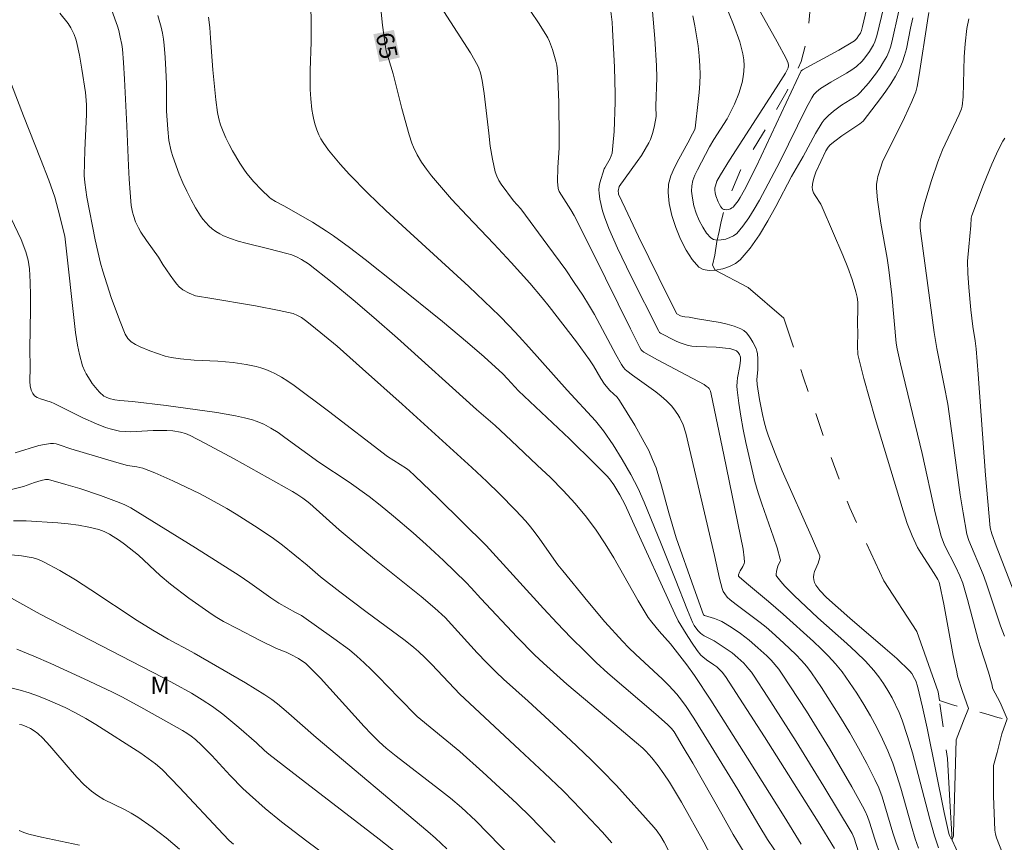
# Model space of a CAD drawing. Units: metres. Extents: x 276854 to 277370, y 1666571 to 1667136.
# Drawn here: x 277061 to 277145, y 1667005 to 1667075 of the extents above; entities that cross this region are included whole.
import ezdxf

# ---------------------------------------------------------------- set-up
doc = ezdxf.new("R2010")
doc.units = ezdxf.units.M
doc.header["$MEASUREMENT"] = 0
doc.linetypes.add('Intermitente', pattern=[48, 15, -2, 2, -2, 2, -2, 2, -2, 2, -2, 15])
for name, color, linetype, lineweight, true_color in [('Curvas_Intermediarias', 7, 'Continuous', 9, 0x783c14), ('Curvas_Mestras', 7, 'Continuous', 20, 0x783c14), ('Topon_Curvas_Mestras', 7, 'Continuous', 9, 0x783c14), ('Topon_Vegetacao', 7, 'Continuous', 9, 0x00ff33)]:
    doc.layers.add(name, color=color, linetype=linetype, lineweight=lineweight, true_color=true_color)
doc.layers.add('Rio_Intermitente', color=5, linetype='Intermitente', lineweight=9)
doc.layers.add('Topon_Curvas_Mestras_Masc', color=255, linetype='Continuous', lineweight=9)
doc.styles.add('Arial', font='arial.ttf', dxfattribs={"height": 1.5})

msp = doc.modelspace()

# ---------------------------------------------------------------- linework, layer by layer
at = {"layer": 'Curvas_Intermediarias', "flags": 128}
for points, elevation in [([(277132.927, 1667003.93), (277132.537, 1667005.09), (277132.367, 1667005.501), (277129.926, 1667009.542), (277127.545, 1667013.384), (277125.124, 1667017.195), (277123.894, 1667019.086), (277123.704, 1667019.356), (277123.494, 1667019.616), (277123.044, 1667020.116), (277122.553, 1667020.587), (277122.063, 1667021.007), (277121.553, 1667021.367), (277120.503, 1667022.037), (277119.642, 1667022.487), (277119.482, 1667022.597), (277119.332, 1667022.707), (277119.102, 1667022.937), (277118.802, 1667023.348), (277118.652, 1667023.638), (277118.202, 1667024.688), (277117.161, 1667027.379), (277115.961, 1667030.39), (277114.5, 1667033.962), (277113.98, 1667035.122), (277113.34, 1667036.343), (277112.609, 1667037.623), (277111.819, 1667038.874), (277110.989, 1667040.084), (277110.299, 1667040.955), (277107.868, 1667043.576), (277104.576, 1667047.277), (277103.756, 1667048.187), (277102.906, 1667049.088), (277102.045, 1667049.968), (277100.735, 1667051.239), (277099.414, 1667052.489), (277094.022, 1667057.411), (277092.291, 1667059.012), (277090.751, 1667060.502), (277089.16, 1667062.113), (277088.35, 1667062.983), (277087.349, 1667064.204), (277086.889, 1667064.844), (277086.689, 1667065.174), (277086.519, 1667065.524), (277086.359, 1667065.934), (277086.219, 1667066.365), (277086.099, 1667066.805), (277085.999, 1667067.245), (277085.929, 1667067.695), (277085.829, 1667068.596), (277085.789, 1667069.416), (277085.779, 1667070.236), (277085.789, 1667071.056), (277085.869, 1667073.517), (277085.879, 1667074.968), (277085.809, 1667078.7)], 66), ([(277123.704, 1667077.469), (277125.915, 1667073.507), (277126.685, 1667072.077), (277126.855, 1667071.677), (277126.885, 1667071.477), (277126.855, 1667071.277), (277126.785, 1667071.086), (277126.635, 1667070.806), (277125.845, 1667069.556), (277121.813, 1667063.333), (277121.043, 1667062.083), (277120.743, 1667061.533), (277120.613, 1667061.143), (277120.573, 1667060.952), (277120.573, 1667060.772), (277120.603, 1667060.522), (277120.663, 1667060.272), (277120.843, 1667059.752), (277120.963, 1667059.522), (277121.093, 1667059.322), (277121.233, 1667059.162), (277121.333, 1667059.102), (277121.383, 1667059.092), (277121.603, 1667059.082), (277121.753, 1667059.112), (277121.903, 1667059.162), (277122.033, 1667059.232), (277122.133, 1667059.312), (277122.353, 1667059.562), (277122.563, 1667059.842), (277122.753, 1667060.142), (277123.104, 1667060.782), (277124.104, 1667062.773), (277127.986, 1667071.006), (277128.096, 1667071.107), (277131.227, 1667072.787), (277132.437, 1667073.497), (277132.557, 1667073.587), (277132.757, 1667073.778), (277132.927, 1667074.008), (277133.078, 1667074.248), (277133.178, 1667074.468), (277133.268, 1667074.818), (277134.158, 1667078.639)], 58), ([(277126.185, 1667003.36), (277125.104, 1667004.99), (277124.354, 1667006.201), (277122.533, 1667009.282), (277120.032, 1667013.374), (277118.752, 1667015.405), (277118.092, 1667016.405), (277117.711, 1667016.945), (277117.291, 1667017.465), (277116.621, 1667018.196), (277116.061, 1667018.746), (277113.74, 1667020.887), (277113.17, 1667021.437), (277112.619, 1667022.007), (277111.109, 1667023.688), (277109.638, 1667025.418), (277107.487, 1667028.049), (277107.077, 1667028.58), (277105.537, 1667030.781), (277105.136, 1667031.321), (277104.726, 1667031.841), (277104.306, 1667032.331), (277103.436, 1667033.282), (277102.065, 1667034.672), (277100.965, 1667035.733), (277099.674, 1667036.933), (277093.682, 1667042.365), (277090.281, 1667045.416), (277088.09, 1667047.347), (277087.019, 1667048.257), (277085.929, 1667049.148), (277085.379, 1667049.578), (277085.049, 1667049.808), (277084.688, 1667049.998), (277084.318, 1667050.158), (277083.118, 1667050.428), (277081.077, 1667050.818), (277076.975, 1667051.519), (277076.275, 1667051.619), (277075.935, 1667051.689), (277075.385, 1667051.899), (277074.845, 1667052.199), (277074.534, 1667052.449), (277074.314, 1667052.689), (277074.114, 1667052.939), (277073.734, 1667053.47), (277073.124, 1667054.38), (277072.744, 1667055), (277071.713, 1667056.431), (277071.233, 1667057.151), (277071.013, 1667057.531), (277070.773, 1667058.041), (277070.583, 1667058.592), (277070.503, 1667058.872), (277070.403, 1667059.432), (277070.303, 1667060.562), (277070.223, 1667061.703), (277070.153, 1667062.843), (277070.013, 1667066.275), (277069.813, 1667070.296), (277069.732, 1667071.727), (277069.642, 1667072.867), (277069.582, 1667073.277), (277069.462, 1667073.898), (277069.322, 1667074.468), (277069.212, 1667074.838), (277068.352, 1667077.259)], 69), ([(277135.088, 1667076.509), (277134.498, 1667074.028), (277134.318, 1667073.497), (277134.208, 1667073.247), (277133.858, 1667072.667), (277133.448, 1667072.117), (277133.228, 1667071.857), (277132.737, 1667071.387), (277132.327, 1667071.086), (277131.897, 1667070.806), (277130.537, 1667070.036), (277129.656, 1667069.486), (277129.296, 1667069.196), (277129.076, 1667068.966), (277128.906, 1667068.706), (277128.426, 1667067.805), (277126.145, 1667063.203), (277124.394, 1667059.912), (277123.954, 1667059.132), (277123.484, 1667058.381), (277122.984, 1667057.681), (277122.443, 1667057.051), (277122.183, 1667056.851), (277121.863, 1667056.681), (277121.503, 1667056.551), (277121.123, 1667056.481), (277120.763, 1667056.471), (277120.453, 1667056.531), (277120.212, 1667056.661), (277119.862, 1667057.061), (277119.532, 1667057.571), (277119.232, 1667058.151), (277118.972, 1667058.782), (277118.772, 1667059.422), (277118.632, 1667060.062), (277118.562, 1667060.672), (277118.582, 1667061.123), (277118.682, 1667061.593), (277118.852, 1667062.053), (277119.062, 1667062.513), (277120.102, 1667064.494), (277120.473, 1667065.104), (277121.613, 1667066.895), (277121.953, 1667067.515), (277122.263, 1667068.145), (277122.623, 1667069.056), (277122.904, 1667070.016), (277123.004, 1667070.506), (277123.064, 1667070.986), (277123.084, 1667071.467), (277123.044, 1667071.967), (277122.964, 1667072.477), (277122.703, 1667073.497), (277122.173, 1667074.988), (277121.413, 1667076.829)], 59), ([(277127.996, 1667004.57), (277126.535, 1667006.951), (277123.384, 1667011.963), (277120.212, 1667016.955), (277118.812, 1667019.076), (277118.152, 1667019.996), (277116.761, 1667021.797), (277115.771, 1667022.877), (277115.14, 1667023.658), (277114.84, 1667024.058), (277113.97, 1667025.468), (277111.879, 1667029.17), (277111.149, 1667030.37), (277110.379, 1667031.551), (277109.548, 1667032.671), (277108.558, 1667033.842), (277107.517, 1667034.972), (277106.427, 1667036.063), (277105.307, 1667037.133), (277103.046, 1667039.244), (277101.675, 1667040.554), (277100.084, 1667041.915), (277093.282, 1667048.047), (277091.251, 1667049.818), (277089.47, 1667051.329), (277087.67, 1667052.819), (277085.649, 1667054.42), (277085.049, 1667054.81), (277084.618, 1667055.02), (277084.198, 1667055.2), (277083.768, 1667055.33), (277082.237, 1667055.72), (277080.247, 1667056.201), (277079.586, 1667056.381), (277078.946, 1667056.601), (277078.336, 1667056.851), (277078.006, 1667057.021), (277077.676, 1667057.221), (277077.366, 1667057.451), (277077.075, 1667057.701), (277076.805, 1667057.971), (277076.555, 1667058.261), (277076.345, 1667058.562), (277075.925, 1667059.242), (277075.545, 1667059.942), (277075.185, 1667060.662), (277074.845, 1667061.403), (277074.534, 1667062.143), (277073.974, 1667063.654), (277073.834, 1667064.104), (277073.644, 1667065.034), (277073.534, 1667065.994), (277073.424, 1667067.535), (277073.424, 1667069.906), (277073.384, 1667071.086), (277073.324, 1667072.147), (277073.234, 1667073.217), (277073.174, 1667073.738), (277073.084, 1667074.258), (277072.964, 1667074.778), (277072.694, 1667075.778)], 68), ([(277130.847, 1667004.21), (277129.456, 1667006.481), (277124.834, 1667013.784), (277121.473, 1667018.986), (277121.183, 1667019.366), (277120.723, 1667019.816), (277120.483, 1667019.996), (277119.862, 1667020.406), (277119.522, 1667020.657), (277119.362, 1667020.807), (277119.052, 1667021.227), (277118.562, 1667021.937), (277118.092, 1667022.647), (277117.641, 1667023.378), (277117.421, 1667023.768), (277117.131, 1667024.368), (277113.49, 1667032.311), (277112.85, 1667033.742), (277112.399, 1667034.582), (277111.889, 1667035.442), (277111.499, 1667035.973), (277111.279, 1667036.223), (277110.228, 1667037.293), (277108.068, 1667039.384), (277103.686, 1667043.516), (277102.746, 1667044.556), (277102.335, 1667044.986), (277100.725, 1667046.447), (277099.314, 1667047.667), (277097.153, 1667049.468), (277093.182, 1667052.689), (277090.501, 1667054.8), (277089.15, 1667055.83), (277087.79, 1667056.841), (277087.199, 1667057.251), (277085.989, 1667058.001), (277083.508, 1667059.422), (277082.788, 1667059.792), (277082.438, 1667060.012), (277082.287, 1667060.132), (277081.597, 1667060.782), (277080.947, 1667061.463), (277080.337, 1667062.193), (277080.067, 1667062.573), (277079.736, 1667063.083), (277079.096, 1667064.144), (277078.806, 1667064.684), (277078.536, 1667065.244), (277078.296, 1667065.804), (277078.086, 1667066.375), (277077.936, 1667066.895), (277077.816, 1667067.435), (277077.666, 1667068.525), (277077.416, 1667071.097), (277077.225, 1667073.828), (277077.145, 1667074.728), (277077.035, 1667075.628)], 67), ([(277136.769, 1667003), (277136.129, 1667004.78), (277135.879, 1667005.551), (277135.188, 1667007.882), (277134.938, 1667008.652), (277134.648, 1667009.412), (277134.318, 1667010.142), (277133.628, 1667011.493), (277132.907, 1667012.823), (277132.157, 1667014.154), (277131.377, 1667015.465), (277129.746, 1667018.036), (277128.886, 1667019.286), (277128.466, 1667019.836), (277128.016, 1667020.366), (277127.535, 1667020.877), (277126.505, 1667021.857), (277125.465, 1667022.797), (277124.974, 1667023.218), (277124.464, 1667023.618), (277122.393, 1667025.178), (277121.893, 1667025.579), (277121.633, 1667025.809), (277121.413, 1667026.079), (277121.293, 1667026.289), (277121.193, 1667026.549), (277120.963, 1667027.399), (277120.533, 1667029.38), (277118.062, 1667039.874), (277117.831, 1667040.594), (277117.551, 1667041.215), (277117.391, 1667041.475), (277117.041, 1667041.985), (277116.841, 1667042.225), (277116.411, 1667042.665), (277115.951, 1667043.055), (277115.481, 1667043.426), (277113.49, 1667044.856), (277113.01, 1667045.226), (277112.85, 1667045.366), (277112.709, 1667045.526), (277112.529, 1667045.787), (277112.049, 1667046.637), (277110.679, 1667049.218), (277110.208, 1667050.078), (277109.718, 1667050.929), (277109.208, 1667051.749), (277108.488, 1667052.839), (277107.748, 1667053.91), (277106.217, 1667056.011), (277103.876, 1667059.152), (277103.256, 1667059.842), (277102.195, 1667061.263), (277101.985, 1667061.603), (277101.815, 1667061.953), (277101.685, 1667062.323), (277101.445, 1667063.423), (277101.265, 1667064.534), (277101.125, 1667065.664), (277100.745, 1667069.066), (277100.575, 1667070.196), (277100.425, 1667070.836), (277100.285, 1667071.247), (277100.195, 1667071.447), (277099.554, 1667072.547), (277097.263, 1667076.118)], 64), ([(277138.069, 1667004.22), (277137.789, 1667005.04), (277137.459, 1667006.121), (277136.549, 1667009.392), (277136.219, 1667010.473), (277135.859, 1667011.543), (277135.438, 1667012.583), (277134.978, 1667013.594), (277134.478, 1667014.604), (277133.938, 1667015.605), (277133.378, 1667016.585), (277132.777, 1667017.545), (277132.147, 1667018.476), (277131.497, 1667019.386), (277130.937, 1667020.076), (277130.336, 1667020.737), (277129.706, 1667021.367), (277129.046, 1667021.987), (277126.435, 1667024.338), (277125.184, 1667025.418), (277123.284, 1667027.009), (277122.663, 1667027.539), (277122.613, 1667027.599), (277122.603, 1667027.639), (277122.613, 1667027.719), (277122.683, 1667027.939), (277122.743, 1667028.06), (277122.984, 1667028.43), (277123.094, 1667028.68), (277123.104, 1667028.81), (277123.094, 1667029.17), (277123.004, 1667029.91), (277121.353, 1667038.033), (277120.242, 1667043.245), (277120.182, 1667043.496), (277120.132, 1667043.606), (277120.072, 1667043.716), (277120.002, 1667043.796), (277119.832, 1667043.936), (277119.652, 1667044.056), (277115.631, 1667046.197), (277114.45, 1667046.857), (277114.33, 1667046.947), (277114.24, 1667047.057), (277114.12, 1667047.247), (277113.31, 1667048.858), (277110.108, 1667055.34), (277108.488, 1667058.572), (277108.198, 1667059.082), (277107.197, 1667060.642), (277107.097, 1667060.912), (277107.047, 1667061.493), (277107.077, 1667062.703), (277107.177, 1667064.384), (277107.197, 1667065.214), (277107.157, 1667068.315), (277107.047, 1667070.986), (277106.987, 1667071.507), (277106.907, 1667071.847), (277106.607, 1667072.857), (277106.357, 1667073.527), (277106.207, 1667073.848), (277106.037, 1667074.148), (277105.397, 1667075.138), (277104.736, 1667076.108)], 63), ([(277139.8, 1667004.26), (277139.45, 1667005.291), (277139.04, 1667006.711), (277137.549, 1667012.423), (277137.129, 1667013.834), (277136.659, 1667015.224), (277136.399, 1667015.875), (277135.799, 1667017.155), (277135.448, 1667017.775), (277135.068, 1667018.376), (277134.668, 1667018.946), (277134.238, 1667019.496), (277133.508, 1667020.306), (277132.727, 1667021.077), (277131.917, 1667021.827), (277129.416, 1667024.028), (277127.385, 1667025.949), (277126.595, 1667026.739), (277126.225, 1667027.149), (277125.895, 1667027.579), (277125.845, 1667027.669), (277125.825, 1667027.779), (277125.855, 1667028.009), (277125.985, 1667028.48), (277126.185, 1667028.87), (277126.205, 1667028.97), (277126.195, 1667029.07), (277125.925, 1667030.02), (277125.615, 1667030.961), (277124.594, 1667033.812), (277124.284, 1667034.762), (277124.014, 1667035.723), (277123.474, 1667037.953), (277123.224, 1667039.084), (277123.004, 1667040.204), (277122.803, 1667041.335), (277122.623, 1667042.465), (277122.473, 1667043.596), (277122.453, 1667043.936), (277122.473, 1667044.286), (277122.523, 1667044.626), (277122.713, 1667045.666), (277122.783, 1667046.147), (277122.773, 1667046.417), (277122.673, 1667046.647), (277122.573, 1667046.817), (277122.433, 1667046.947), (277122.203, 1667047.057), (277121.853, 1667047.147), (277121.483, 1667047.197), (277120.693, 1667047.267), (277119.012, 1667047.317), (277118.602, 1667047.367), (277118.192, 1667047.447), (277117.511, 1667047.667), (277117.181, 1667047.817), (277115.891, 1667048.488), (277115.821, 1667048.538), (277115.711, 1667048.708), (277113.34, 1667053.41), (277112.199, 1667055.79), (277111.459, 1667057.471), (277111.079, 1667058.472), (277110.919, 1667058.972), (277110.679, 1667059.992), (277110.609, 1667060.492), (277110.599, 1667060.792), (277110.629, 1667061.093), (277110.689, 1667061.393), (277111.059, 1667062.583), (277111.099, 1667062.693), (277111.239, 1667062.883), (277111.579, 1667063.493), (277111.729, 1667063.944), (277111.799, 1667064.564), (277111.899, 1667065.814), (277111.999, 1667068.335), (277111.999, 1667068.996), (277111.929, 1667071.317), (277111.779, 1667074.578), (277111.729, 1667075.208), (277111.599, 1667076.339)], 62), ([(277115.22, 1667076.108), (277115.411, 1667073.778), (277115.561, 1667071.437), (277115.581, 1667070.446), (277115.501, 1667067.975), (277115.521, 1667067.095), (277115.381, 1667066.325), (277115.24, 1667065.704), (277115.04, 1667065.104), (277114.9, 1667064.824), (277114.59, 1667064.284), (277114.25, 1667063.744), (277113.89, 1667063.223), (277112.349, 1667061.083), (277112.269, 1667060.682), (277112.279, 1667060.502), (277112.299, 1667060.422), (277112.86, 1667059.202), (277114.01, 1667056.781), (277116.651, 1667051.439), (277117.311, 1667050.138), (277117.601, 1667049.978), (277117.811, 1667049.898), (277117.992, 1667049.868), (277118.362, 1667049.848), (277119.082, 1667049.708), (277121.013, 1667049.398), (277121.633, 1667049.258), (277122.233, 1667049.088), (277122.793, 1667048.858), (277123.044, 1667048.698), (277123.274, 1667048.498), (277123.484, 1667048.257), (277123.664, 1667047.987), (277123.824, 1667047.707), (277124.104, 1667047.147), (277124.174, 1667046.937), (277124.224, 1667046.717), (277124.254, 1667046.247), (277124.254, 1667045.326), (277124.184, 1667044.486), (277124.204, 1667044.066), (277124.414, 1667042.785), (277124.654, 1667041.495), (277124.804, 1667040.855), (277124.974, 1667040.234), (277125.184, 1667039.614), (277125.755, 1667038.133), (277126.365, 1667036.663), (277128.966, 1667030.821), (277129.586, 1667029.35), (277129.596, 1667029.3), (277129.586, 1667029.19), (277129.436, 1667028.73), (277129.146, 1667027.999), (277129.086, 1667027.759), (277129.046, 1667027.519), (277129.066, 1667027.299), (277129.136, 1667027.059), (277129.256, 1667026.829), (277129.406, 1667026.599), (277129.586, 1667026.369), (277130.176, 1667025.759), (277131.157, 1667024.868), (277132.167, 1667023.988), (277135.218, 1667021.397), (277136.209, 1667020.517), (277137.339, 1667019.436), (277137.489, 1667019.246), (277137.739, 1667018.816), (277137.849, 1667018.596), (277137.999, 1667018.136), (277138.42, 1667016.345), (277138.82, 1667014.544), (277140.29, 1667007.291), (277140.671, 1667005.481), (277140.731, 1667005.311), (277140.841, 1667005.1), (277140.891, 1667005.04), (277140.931, 1667005.03), (277140.981, 1667005.07), (277141.051, 1667005.18), (277141.081, 1667005.321), (277141.071, 1667005.521), (277141.311, 1667013.534), (277141.941, 1667015.164), (277142.381, 1667016.245), (277141.841, 1667017.705), (277141.421, 1667019.016), (277141.381, 1667019.386), (277141.061, 1667020.777), (277140.24, 1667025.198), (277139.89, 1667026.959), (277139.83, 1667027.139), (277139.73, 1667027.309), (277139.42, 1667027.819), (277138.26, 1667029.61), (277137.999, 1667030.07), (277137.519, 1667031.051), (277137.109, 1667032.121), (277136.749, 1667033.212), (277134.338, 1667041.145), (277133.378, 1667044.586), (277132.937, 1667046.307), (277132.867, 1667046.657), (277132.827, 1667047.377), (277132.847, 1667048.468), (277132.837, 1667049.288), (277132.867, 1667050.668), (277132.847, 1667051.129), (277132.797, 1667051.579), (277132.697, 1667052.019), (277132.367, 1667053.079), (277131.987, 1667054.12), (277131.577, 1667055.17), (277129.796, 1667059.302), (277129.676, 1667059.552), (277129.186, 1667060.292), (277129.046, 1667060.532), (277128.966, 1667060.782), (277128.936, 1667061.033), (277128.986, 1667061.453), (277129.106, 1667061.883), (277129.256, 1667062.313), (277130.096, 1667064.134), (277130.306, 1667064.464), (277130.476, 1667064.664), (277130.867, 1667064.984), (277131.487, 1667065.424), (277133.038, 1667066.465), (277133.308, 1667066.675), (277134.798, 1667068.626), (277135.258, 1667069.266), (277135.699, 1667069.906), (277136.099, 1667070.566), (277136.459, 1667071.247), (277136.689, 1667071.787), (277136.879, 1667072.337), (277137.029, 1667072.917), (277137.389, 1667074.668), (277137.589, 1667075.558)], 61), ([(277138.97, 1667076.018), (277138.84, 1667075.318), (277138.14, 1667070.656), (277137.949, 1667069.666), (277137.829, 1667069.216), (277137.499, 1667068.365), (277136.869, 1667067.015), (277135.208, 1667063.664), (277135.008, 1667063.293), (277134.588, 1667061.923), (277134.508, 1667061.593), (277134.468, 1667061.263), (277134.468, 1667060.932), (277134.548, 1667059.932), (277134.678, 1667058.932), (277134.838, 1667057.921), (277135.378, 1667054.91), (277135.528, 1667053.91), (277135.769, 1667051.759), (277136.139, 1667047.627), (277136.229, 1667047.127), (277136.519, 1667045.847), (277138.4, 1667038.143), (277139.51, 1667033.051), (277139.76, 1667032.031), (277140.03, 1667031.031), (277140.32, 1667030.27), (277141.251, 1667028.44), (277141.631, 1667027.619), (277141.871, 1667026.989), (277142.271, 1667025.599), (277143.192, 1667022.117), (277143.362, 1667021.557), (277144.092, 1667019.346), (277144.392, 1667018.226), (277144.432, 1667017.976), (277145.102, 1667016.735), (277145.682, 1667015.334), (277145.242, 1667014.054), (277144.832, 1667012.463), (277144.512, 1667011.323), (277144.522, 1667008.712), (277144.562, 1667007.251), (277144.642, 1667005.781), (277144.692, 1667005.441), (277144.782, 1667005.11), (277145.282, 1667003.8)], 62), ([(277142.391, 1667075.478), (277142.231, 1667074.638), (277142.091, 1667073.347), (277142.011, 1667072.227), (277141.901, 1667068.786), (277141.831, 1667067.975), (277141.761, 1667067.735), (277141.561, 1667067.255), (277140.14, 1667064.234), (277139.73, 1667063.193), (277139.19, 1667061.583), (277138.62, 1667059.712), (277138.36, 1667058.702), (277138.25, 1667058.191), (277138.21, 1667057.901), (277138.21, 1667057.521), (277138.26, 1667057.051), (277139.41, 1667048.538), (277139.66, 1667047.157), (277140.29, 1667043.976), (277140.58, 1667042.375), (277141.031, 1667039.264), (277141.661, 1667034.592), (277141.901, 1667033.041), (277142.221, 1667031.211), (277142.411, 1667030.651), (277143.622, 1667027.749), (277143.902, 1667027.019), (277145.132, 1667023.338), (277145.462, 1667022.447)], 63), ([(277059.208, 1667072.147), (277061.149, 1667067.135), (277062.61, 1667063.463), (277063.31, 1667061.613), (277063.82, 1667060.152), (277064.12, 1667059.082), (277064.691, 1667056.821), (277065.601, 1667048.538), (277065.771, 1667047.457), (277065.951, 1667046.657), (277066.221, 1667045.676), (277066.411, 1667045.216), (277066.521, 1667044.996), (277066.861, 1667044.436), (277067.051, 1667044.156), (277067.462, 1667043.636), (277067.682, 1667043.396), (277068.042, 1667043.075), (277068.192, 1667042.995), (277068.512, 1667042.865), (277069.002, 1667042.745), (277069.432, 1667042.685), (277070.513, 1667042.615), (277073.404, 1667042.255), (277077.766, 1667041.655), (277079.356, 1667041.385), (277080.147, 1667041.215), (277080.817, 1667041.035), (277081.147, 1667040.915), (277081.797, 1667040.644), (277082.408, 1667040.314), (277083.018, 1667039.934), (277083.608, 1667039.524), (277086.519, 1667037.403), (277089.14, 1667035.663), (277090.861, 1667034.432), (277091.801, 1667033.692), (277092.942, 1667032.751), (277094.642, 1667031.311), (277095.753, 1667030.32), (277097.253, 1667028.94), (277099.204, 1667027.059), (277099.624, 1667026.609), (277100.445, 1667025.679), (277103.566, 1667022.357), (277105.056, 1667020.847), (277105.827, 1667020.116), (277107.838, 1667018.326), (277111.979, 1667014.864), (277113.83, 1667013.294), (277114.37, 1667012.823), (277114.63, 1667012.573), (277115.15, 1667011.993), (277115.681, 1667011.313), (277116.191, 1667010.623), (277116.661, 1667009.902), (277117.021, 1667009.342), (277117.701, 1667008.192), (277119.622, 1667004.76), (277120.593, 1667002.88)], 71), ([(277145.502, 1667065.224), (277145.322, 1667064.984), (277145.172, 1667064.714), (277144.762, 1667063.874), (277144.372, 1667063.003), (277143.652, 1667061.253), (277142.651, 1667058.592), (277142.591, 1667058.351), (277142.561, 1667057.721), (277142.411, 1667055.89), (277142.271, 1667054.66), (277142.301, 1667053.63), (277142.391, 1667052.389), (277142.581, 1667050.488), (277142.751, 1667049.058), (277142.941, 1667047.827), (277143.021, 1667047.117), (277143.202, 1667044.946), (277143.832, 1667036.273), (277144.222, 1667031.761), (277144.372, 1667031.241), (277144.752, 1667030.2), (277146.963, 1667024.498)], 64), ([(277116.861, 1667003.46), (277116.221, 1667004.74), (277115.931, 1667005.24), (277115.621, 1667005.681), (277115.341, 1667006.021), (277112.109, 1667009.612), (277110.829, 1667010.943), (277109.948, 1667011.813), (277108.158, 1667013.514), (277104.516, 1667016.865), (277102.395, 1667018.746), (277101.765, 1667019.346), (277100.935, 1667020.176), (277100.125, 1667021.027), (277097.934, 1667023.458), (277097.393, 1667024.038), (277096.503, 1667024.858), (277095.323, 1667025.839), (277091.301, 1667029.07), (277089.31, 1667030.711), (277088.28, 1667031.591), (277085.749, 1667033.842), (277085.499, 1667034.052), (277085.139, 1667034.312), (277084.648, 1667034.652), (277084.258, 1667034.882), (277079.256, 1667037.683), (277076.735, 1667039.034), (277075.465, 1667039.694), (277075.265, 1667039.784), (277075.055, 1667039.854), (277074.624, 1667039.964), (277073.964, 1667040.074), (277073.454, 1667040.124), (277072.284, 1667040.124), (277070.833, 1667040.024), (277070.353, 1667040.004), (277069.873, 1667040.014), (277069.402, 1667040.064), (277068.602, 1667040.244), (277068.202, 1667040.374), (277067.422, 1667040.684), (277066.231, 1667041.205), (277063.79, 1667042.445), (277063.51, 1667042.555), (277062.59, 1667042.825), (277062.32, 1667042.945), (277062.089, 1667043.085), (277061.929, 1667043.286), (277061.799, 1667043.586), (277061.719, 1667043.946), (277061.689, 1667044.326), (277061.719, 1667045.546), (277061.699, 1667047.097), (277061.739, 1667050.558), (277061.739, 1667051.709), (277061.709, 1667052.859), (277061.649, 1667054), (277061.609, 1667054.37), (277061.539, 1667054.74), (277061.349, 1667055.47), (277060.939, 1667056.531), (277060.079, 1667058.331)], 72), ([(277111.699, 1667004.7), (277110.869, 1667005.631), (277108.438, 1667008.212), (277107.487, 1667009.172), (277105.937, 1667010.663), (277103.786, 1667012.693), (277098.644, 1667017.465), (277096.233, 1667020.016), (277095.663, 1667020.597), (277095.103, 1667021.137), (277094.702, 1667021.477), (277093.952, 1667022.077), (277090.571, 1667024.568), (277088.33, 1667026.249), (277086.659, 1667027.529), (277085.519, 1667028.54), (277083.408, 1667030.27), (277082.528, 1667030.911), (277080.987, 1667031.931), (277079.416, 1667032.921), (277078.616, 1667033.402), (277077.005, 1667034.312), (277076.255, 1667034.702), (277073.974, 1667035.803), (277072.424, 1667036.463), (277071.393, 1667036.873), (277070.873, 1667036.983), (277070.083, 1667037.103), (277069.162, 1667037.353), (277065.201, 1667038.544), (277064.21, 1667038.894), (277063.96, 1667038.964), (277063.71, 1667039.004), (277063.46, 1667039.004), (277062.96, 1667038.924), (277062.45, 1667038.814), (277060.419, 1667038.204)], 73), ([(277059.649, 1667034.942), (277061.149, 1667035.302), (277062.089, 1667035.642), (277062.66, 1667035.823), (277063.04, 1667035.903), (277063.29, 1667035.913), (277064.791, 1667035.482), (277065.971, 1667035.122), (277067.752, 1667034.522), (277069.132, 1667034.022), (277069.783, 1667033.752), (277070.363, 1667033.462), (277072.183, 1667032.361), (277075.935, 1667030.02), (277079.666, 1667027.649), (277080.587, 1667027.019), (277082.408, 1667025.729), (277083.098, 1667025.268), (277084.528, 1667024.468), (277085.039, 1667024.208), (277087.83, 1667022.257), (277089.15, 1667021.257), (277089.78, 1667020.737), (277090.411, 1667020.166), (277091.031, 1667019.576), (277091.631, 1667018.976), (277093.392, 1667017.135), (277094.992, 1667015.545), (277098.634, 1667012.543), (277100.625, 1667010.773), (277103.546, 1667008.082), (277104.736, 1667006.901), (277106.827, 1667004.71)], 74), ([(277097.533, 1667004.17), (277096.543, 1667005.09), (277095.883, 1667005.661), (277086.299, 1667013.744), (277083.728, 1667016.015), (277082.978, 1667016.645), (277082.488, 1667017.005), (277081.887, 1667017.415), (277080.227, 1667018.446), (277075.805, 1667020.987), (277074.925, 1667021.477), (277074.254, 1667021.817), (277073.584, 1667022.187), (277072.263, 1667022.947), (277070.923, 1667023.798), (277066.941, 1667026.429), (277065.601, 1667027.279), (277064.25, 1667028.08), (277062.87, 1667028.83), (277062.42, 1667029.02), (277061.959, 1667029.17), (277061.469, 1667029.27), (277060.979, 1667029.34), (277059.488, 1667029.5)], 76), ([(277093.482, 1667003.61), (277091.721, 1667005), (277084.738, 1667010.363), (277082.237, 1667012.313), (277081.867, 1667012.623), (277081.167, 1667013.274), (277079.646, 1667014.604), (277078.286, 1667015.735), (277077.386, 1667016.395), (277076.495, 1667016.985), (277075.575, 1667017.535), (277074.124, 1667018.356), (277073.074, 1667018.916), (277062.56, 1667024.328), (277059.859, 1667025.859)], 77), ([(277087.149, 1667003.61), (277085.489, 1667004.83), (277083.328, 1667006.501), (277081.927, 1667007.641), (277080.557, 1667008.832), (277079.997, 1667009.372), (277078.906, 1667010.483), (277077.325, 1667012.203), (277076.435, 1667013.094), (277075.915, 1667013.564), (277075.545, 1667013.864), (277075.185, 1667014.124), (277074.815, 1667014.354), (277071.493, 1667016.205), (277069.662, 1667017.195), (277068.732, 1667017.665), (277066.361, 1667018.786), (277063.49, 1667020.106), (277062.039, 1667020.737), (277060.579, 1667021.337)], 78), ([(277079.186, 1667004.57), (277078.826, 1667004.9), (277078.306, 1667005.421), (277074.544, 1667009.432), (277073.054, 1667010.993), (277072.474, 1667011.483), (277071.213, 1667012.393), (277067.352, 1667014.854), (277066.491, 1667015.374), (277065.621, 1667015.855), (277064.731, 1667016.305), (277063.21, 1667016.985), (277062.43, 1667017.295), (277061.639, 1667017.565), (277060.849, 1667017.805), (277060.039, 1667017.996)], 79), ([(277060.779, 1667005.761), (277061.179, 1667005.571), (277061.599, 1667005.431), (277062.68, 1667005.17), (277065.961, 1667004.5)], 81)]:
    msp.add_lwpolyline(points, dxfattribs=dict(at, elevation=elevation))
at = {"layer": 'Curvas_Mestras', "flags": 128}
for points, elevation in [([(277134.808, 1667003.57), (277134.308, 1667005), (277133.848, 1667006.461), (277133.678, 1667006.941), (277133.488, 1667007.401), (277133.258, 1667007.852), (277132.337, 1667009.502), (277130.426, 1667012.783), (277128.436, 1667016.015), (277126.365, 1667019.186), (277126.065, 1667019.596), (277125.394, 1667020.386), (277125.024, 1667020.757), (277124.274, 1667021.457), (277123.524, 1667022.107), (277122.763, 1667022.677), (277121.963, 1667023.208), (277121.153, 1667023.698), (277120.953, 1667023.798), (277120.543, 1667023.958), (277119.682, 1667024.218), (277119.592, 1667024.268), (277118.752, 1667026.599), (277117.251, 1667030.891), (277116.611, 1667033.041), (277115.991, 1667035.372), (277115.511, 1667036.893), (277115.22, 1667037.633), (277114.88, 1667038.384), (277114.5, 1667039.124), (277113.69, 1667040.574), (277112.379, 1667042.705), (277112.169, 1667042.965), (277111.529, 1667043.556), (277111.089, 1667044.086), (277110.769, 1667044.576), (277110.138, 1667045.656), (277109.798, 1667046.177), (277108.668, 1667047.727), (277107.507, 1667049.258), (277106.327, 1667050.768), (277105.717, 1667051.519), (277104.676, 1667052.759), (277103.056, 1667054.56), (277101.575, 1667056.161), (277099.274, 1667058.542), (277097.934, 1667060.002), (277097.063, 1667060.983), (277096.223, 1667061.993), (277095.773, 1667062.573), (277095.353, 1667063.173), (277094.972, 1667063.804), (277094.662, 1667064.464), (277094.522, 1667064.804), (277094.292, 1667065.514), (277093.662, 1667067.775), (277092.902, 1667070.756), (277092.501, 1667072.067), (277092.321, 1667072.737), (277092.261, 1667073.067), (277092.011, 1667074.938), (277091.501, 1667079.77)], 65), ([(277064.25, 1667075.958), (277064.981, 1667075.068), (277065.211, 1667074.698), (277065.491, 1667074.138), (277065.641, 1667073.748), (277065.691, 1667073.547), (277065.951, 1667072.357), (277066.161, 1667071.167), (277066.471, 1667069.146), (277066.531, 1667068.505), (277066.551, 1667068.075), (277066.551, 1667067.255), (277066.421, 1667064.204), (277066.361, 1667062.033), (277066.401, 1667061.423), (277066.591, 1667060.152), (277067.312, 1667056.491), (277067.772, 1667054.48), (277067.952, 1667053.8), (277068.682, 1667051.539), (277069.382, 1667049.628), (277069.883, 1667048.398), (277070.103, 1667048.027), (277070.243, 1667047.867), (277070.393, 1667047.737), (277070.773, 1667047.507), (277071.163, 1667047.297), (277072.013, 1667046.947), (277073.324, 1667046.507), (277073.834, 1667046.387), (277074.624, 1667046.277), (277075.825, 1667046.167), (277077.836, 1667046.067), (277079.176, 1667045.957), (277080.267, 1667045.797), (277081.127, 1667045.616), (277081.547, 1667045.496), (277081.967, 1667045.356), (277082.367, 1667045.196), (277082.758, 1667045.016), (277083.318, 1667044.696), (277083.868, 1667044.356), (277084.398, 1667043.986), (277087.349, 1667041.775), (277092.431, 1667037.883), (277094.072, 1667036.843), (277094.292, 1667036.683), (277094.792, 1667036.233), (277096.793, 1667034.292), (277100.915, 1667030.23), (277105.837, 1667024.828), (277107.007, 1667023.568), (277108.198, 1667022.327), (277109.408, 1667021.117), (277110.379, 1667020.186), (277111.379, 1667019.276), (277115.481, 1667015.755), (277116.491, 1667014.864), (277116.831, 1667014.504), (277117.061, 1667014.214), (277117.771, 1667013.064), (277118.682, 1667011.523), (277121.153, 1667007.151), (277122.153, 1667005.411), (277123.084, 1667003.86)], 70), ([(277118.682, 1667075.738), (277118.852, 1667074.888), (277119.002, 1667074.028), (277119.122, 1667073.167), (277119.212, 1667072.307), (277119.272, 1667071.447), (277119.292, 1667070.686), (277119.272, 1667069.916), (277119.222, 1667069.146), (277119.142, 1667068.375), (277118.872, 1667066.085), (277118.822, 1667065.914), (277118.632, 1667065.614), (277118.252, 1667064.834), (277117.461, 1667063.413), (277117.091, 1667062.703), (277116.791, 1667061.993), (277116.591, 1667061.283), (277116.541, 1667060.572), (277116.651, 1667059.612), (277116.881, 1667058.592), (277117.201, 1667057.551), (277117.611, 1667056.551), (277118.092, 1667055.62), (277118.622, 1667054.81), (277119.192, 1667054.16), (277119.572, 1667053.95), (277120.072, 1667053.86), (277120.583, 1667053.88), (277121.243, 1667053.99), (277121.823, 1667054.19), (277122.343, 1667054.46), (277122.743, 1667054.78), (277123.604, 1667055.79), (277124.394, 1667056.911), (277125.114, 1667058.121), (277125.805, 1667059.372), (277127.155, 1667061.923), (277128.146, 1667063.644), (277129.206, 1667065.634), (277129.796, 1667066.575), (277129.966, 1667066.795), (277130.156, 1667066.995), (277130.346, 1667067.175), (277130.777, 1667067.535), (277131.467, 1667068.055), (277132.567, 1667068.746), (277132.817, 1667068.936), (277133.048, 1667069.146), (277133.778, 1667069.966), (277134.468, 1667070.846), (277134.778, 1667071.307), (277135.068, 1667071.777), (277135.338, 1667072.247), (277135.508, 1667072.637), (277135.659, 1667073.047), (277135.769, 1667073.467), (277136.379, 1667076.179)], 60), ([(277060.289, 1667032.351), (277060.829, 1667032.361), (277061.369, 1667032.351), (277064.08, 1667032.181), (277064.991, 1667032.091), (277065.881, 1667031.971), (277066.761, 1667031.821), (277067.612, 1667031.611), (277068.082, 1667031.441), (277068.542, 1667031.221), (277069.402, 1667030.661), (277069.823, 1667030.35), (277071.033, 1667029.4), (277072.884, 1667027.649), (277073.784, 1667026.909), (277075.365, 1667025.719), (277077.356, 1667024.308), (277077.746, 1667024.058), (277078.346, 1667023.718), (277079.566, 1667023.068), (277081.427, 1667022.107), (277082.878, 1667021.397), (277083.718, 1667021.067), (277084.128, 1667020.877), (277084.788, 1667020.517), (277085.409, 1667020.086), (277085.589, 1667019.926), (277086.659, 1667018.836), (277090.411, 1667014.694), (277091.011, 1667014.054), (277091.701, 1667013.374), (277092.311, 1667012.833), (277093.162, 1667012.143), (277096.823, 1667009.332), (277097.844, 1667008.532), (277098.784, 1667007.721), (277100.014, 1667006.571), (277103.176, 1667003.33)], 75), ([(277060.809, 1667014.854), (277060.999, 1667014.814), (277061.379, 1667014.684), (277061.739, 1667014.524), (277062.069, 1667014.324), (277062.38, 1667014.084), (277062.81, 1667013.684), (277063.41, 1667013.034), (277065.141, 1667011.003), (277065.721, 1667010.343), (277066.331, 1667009.712), (277066.981, 1667009.132), (277067.502, 1667008.752), (277068.052, 1667008.412), (277069.823, 1667007.541), (277070.403, 1667007.231), (277070.963, 1667006.901), (277072.193, 1667006.031), (277073.394, 1667005.11), (277074.564, 1667004.16)], 80)]:
    msp.add_lwpolyline(points, dxfattribs=dict(at, elevation=elevation))
at = {"layer": 'Rio_Intermitente', "flags": 128}
for points in [[(277139.87, 1667016.905), (277139.77, 1667017.665), (277137.929, 1667022.837), (277135.088, 1667027.209), (277132.167, 1667033.462), (277130.036, 1667039.234), (277128.156, 1667044.716), (277126.505, 1667049.758), (277123.444, 1667052.409), (277120.583, 1667053.88), (277120.362, 1667054.31), (277120.553, 1667055.17), (277120.743, 1667056.351), (277120.943, 1667057.211), (277121.103, 1667058.071), (277121.383, 1667059.092), (277121.923, 1667060.442), (277122.763, 1667062.483), (277124.674, 1667065.574), (277126.785, 1667069.306), (277127.996, 1667071.817), (277128.576, 1667074.118), (277128.766, 1667076.379), (277128.856, 1667077.149), (277128.506, 1667078.589), (277127.645, 1667080.02), (277127.725, 1667082.591), (277128.056, 1667086.353), (277128.186, 1667088.874), (277128.156, 1667089.974), (277127.395, 1667091.725), (277125.264, 1667093.485), (277122.523, 1667095.496), (277120.543, 1667097.667), (277119.912, 1667099.518), (277119.502, 1667102.639), (277118.922, 1667105.51), (277118.742, 1667107.611), (277118.362, 1667110.642), (277117.561, 1667114.694), (277116.901, 1667118.395), (277116.801, 1667120.596), (277115.501, 1667122.987), (277113.43, 1667125.508), (277111.299, 1667129.299), (277110.662, 1667131.319)], [(277144.802, 1666967.376), (277144.762, 1666968.286), (277144.532, 1666970.837), (277144.252, 1666973.348), (277143.141, 1666976.799), (277141.681, 1666981.041), (277140.09, 1666985.023), (277138.14, 1666986.973), (277138.78, 1666988.474), (277139.61, 1666990.575), (277140.22, 1666993.126), (277140.48, 1666994.626), (277140.831, 1666995.837), (277141.151, 1666996.917), (277141.951, 1666998.068), (277142.431, 1666999.118), (277142.461, 1667001.019), (277141.951, 1667002.81), (277140.971, 1667004.91), (277140.751, 1667008.292), (277140.56, 1667011.923), (277139.87, 1667016.905)], [(277277.345, 1666944.506), (277275.684, 1666945.077), (277273.423, 1666945.937), (277272.082, 1666946.567), (277270.072, 1666947.268), (277268.191, 1666947.868), (277267.11, 1666948.178), (277265.77, 1666948.718), (277264.179, 1666949.288), (277262.519, 1666950.079), (277261.018, 1666950.969), (277259.107, 1666951.729), (277256.846, 1666952.49), (277254.716, 1666953.18), (277252.605, 1666953.91), (277249.484, 1666955.051), (277246.132, 1666956.221), (277245.402, 1666956.541), (277244.702, 1666957.272), (277243.811, 1666958.352), (277242.561, 1666959.813), (277241.48, 1666960.163), (277240.01, 1666960.543), (277238.229, 1666961.263), (277235.488, 1666962.534), (277232.427, 1666963.994), (277231.146, 1666964.624), (277229.105, 1666965.515), (277227.615, 1666966.535), (277226.114, 1666967.516), (277224.584, 1666968.726), (277223.303, 1666969.516), (277222.033, 1666970.437), (277220.662, 1666971.287), (277219.572, 1666971.987), (277218.171, 1666972.938), (277217.311, 1666973.608), (277216.16, 1666974.628), (277214.84, 1666976.309), (277212.859, 1666978.08), (277210.658, 1666979.23), (277207.947, 1666980.811), (277205.776, 1666981.921), (277204.466, 1666983.012), (277202.815, 1666984.162), (277201.785, 1666985.273), (277200.704, 1666986.513), (277199.234, 1666988.134), (277197.093, 1666990.615), (277195.402, 1666992.515), (277193.651, 1666994.396), (277192.561, 1666995.477), (277190.9, 1666996.807), (277189.21, 1666998.488), (277187.939, 1666999.348), (277186.249, 1667000.679), (277184.298, 1667001.979), (277182.447, 1667003.25), (277180.916, 1667004.08), (277178.596, 1667005.22), (277175.784, 1667006.451), (277174.064, 1667007.281), (277171.133, 1667008.612), (277169.312, 1667009.432), (277167.081, 1667010.132), (277164.41, 1667010.853), (277162.269, 1667011.423), (277160.138, 1667011.833), (277158.037, 1667012.173), (277155.897, 1667012.493), (277154.206, 1667012.934), (277152.615, 1667013.314), (277151.275, 1667013.564), (277149.844, 1667013.944), (277147.903, 1667014.444), (277146.463, 1667015.054), (277144.902, 1667015.465), (277143.852, 1667015.775), (277142.321, 1667016.215), (277141.651, 1667016.375), (277140.921, 1667016.565), (277139.87, 1667016.905)]]:
    msp.add_lwpolyline(points, dxfattribs=at)
at = {"layer": 'Topon_Curvas_Mestras_Masc'}
msp.add_solid([(277091.213, 1667074.155, 65), (277091.724, 1667071.774, 65), (277092.979, 1667074.533, 65), (277093.489, 1667072.152, 65)], dxfattribs=at)

# ---------------------------------------------------------------- texts
at = {"layer": 'Topon_Curvas_Mestras', "style": 'Arial'}
msp.add_text('65', height=1.5, rotation=282.1011, dxfattribs=at).set_placement((277091.398, 1667074.13, 65))
at = {"layer": 'Topon_Vegetacao', "style": 'Arial'}
msp.add_text('M', height=1.5, dxfattribs=at).set_placement((277072.041, 1667017.465))

doc.saveas('drawing.dxf')
